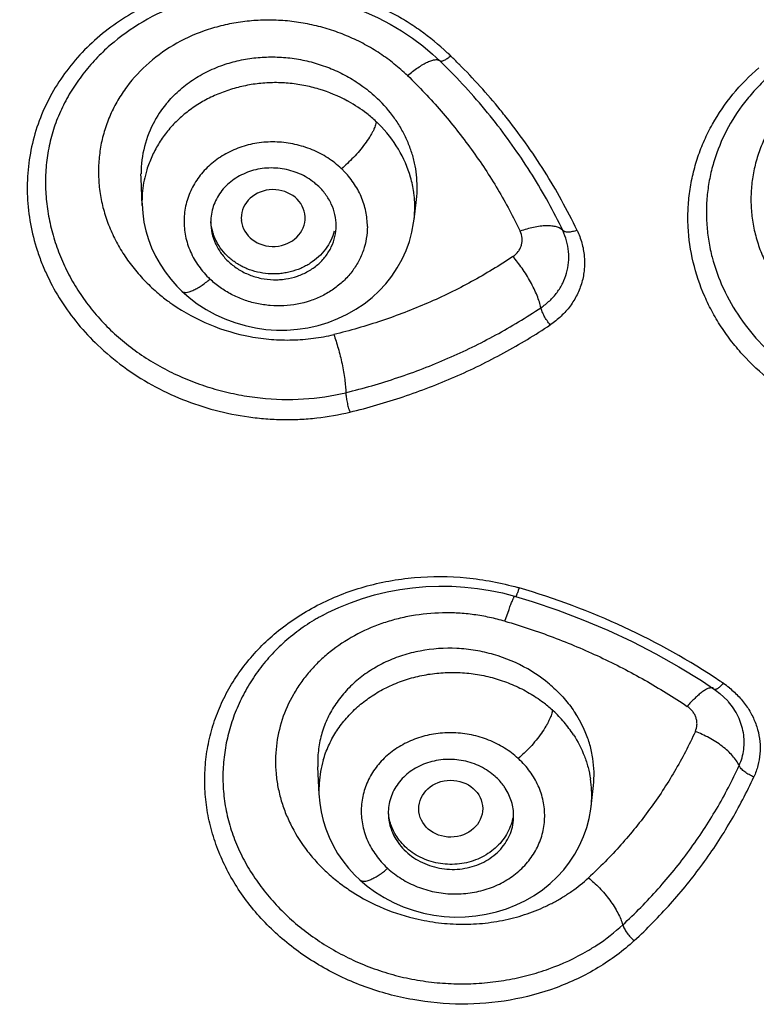
# Model space of a CAD drawing. Units: millimetres. Extents: x 72 to 8980, y -1552 to 626.
# Drawn here: x 7942 to 7950, y 31 to 42 of the extents above; entities that cross this region are included whole.
import ezdxf

# ---------------------------------------------------------------- set-up
doc = ezdxf.new("R2010")
doc.units = ezdxf.units.MM
doc.header["$MEASUREMENT"] = 0

msp = doc.modelspace()

# ---------------------------------------------------------------- linework, layer by layer
for p, q in [((7943.205, 40.537), (7943.204, 40.585)), ((7943.217, 40.229), (7943.205, 40.537)), ((7943.216, 40.275), (7943.217, 40.245)), ((7943.217, 40.245), (7943.217, 40.229)), ((7946.255, 40.072), (7946.281, 40.297)), ((7944.324, 40.09), (7944.326, 40.063)), ((7947.242, 35.903), (7947.375, 35.869)), ((7947.375, 35.869), (7947.389, 35.865)), ((7945.232, 35.653), (7945.205, 35.638)), ((7945.232, 35.653), (7945.292, 35.684)), ((7947.269, 35.588), (7947.315, 35.72)), ((7949.212, 35.079), (7949.463, 34.924)), ((7949.463, 34.924), (7949.61, 34.827)), ((7949.598, 34.837), (7949.587, 34.843)), ((7949.766, 34.689), (7949.763, 34.691)), ((7945.193, 33.652), (7945.179, 33.96)), ((7948.232, 33.517), (7948.258, 33.754))]:
    msp.add_line(p, q)
for points in [[(7943.799, 42.53), (7943.938, 42.566), (7944.081, 42.595), (7944.225, 42.616), (7944.372, 42.628), (7944.52, 42.633), (7944.67, 42.63), (7944.822, 42.619), (7944.973, 42.6), (7945.125, 42.574), (7945.275, 42.539), (7945.424, 42.497), (7945.57, 42.447), (7945.714, 42.39), (7945.852, 42.327), (7945.987, 42.256), (7946.115, 42.18), (7946.238, 42.098), (7946.353, 42.012), (7946.461, 41.921), (7946.543, 41.845)], [(7943.217, 40.246), (7943.224, 40.143), (7943.238, 40.045), (7943.259, 39.948), (7943.288, 39.851), (7943.324, 39.756), (7943.368, 39.664), (7943.418, 39.574), (7943.474, 39.488), (7943.537, 39.406), (7943.607, 39.328), (7943.661, 39.273)], [(7943.661, 39.273), (7943.742, 39.202), (7943.834, 39.132), (7943.932, 39.069), (7944.035, 39.013), (7944.142, 38.964), (7944.253, 38.923), (7944.367, 38.889), (7944.483, 38.864), (7944.599, 38.847), (7944.717, 38.839), (7944.834, 38.84), (7944.952, 38.849), (7945.068, 38.866), (7945.182, 38.892), (7945.294, 38.925), (7945.403, 38.967), (7945.508, 39.016), (7945.606, 39.072), (7945.699, 39.134), (7945.786, 39.203), (7945.866, 39.277), (7945.939, 39.357), (7946.006, 39.442), (7946.067, 39.533), (7946.12, 39.63), (7946.165, 39.729), (7946.202, 39.83), (7946.23, 39.933), (7946.25, 40.038), (7946.255, 40.077)], [(7945.292, 35.684), (7945.415, 35.742), (7945.544, 35.795), (7945.677, 35.842), (7945.813, 35.882), (7945.953, 35.915), (7946.095, 35.942), (7946.239, 35.961), (7946.385, 35.974), (7946.531, 35.98), (7946.676, 35.978), (7946.821, 35.969), (7946.964, 35.954), (7947.105, 35.932), (7947.242, 35.903)], [(7947.389, 35.865), (7947.572, 35.809), (7947.859, 35.712), (7948.141, 35.605), (7948.418, 35.488), (7948.689, 35.361), (7948.954, 35.225), (7949.212, 35.079)], [(7949.61, 34.827), (7949.623, 34.817), (7949.671, 34.781)], [(7949.671, 34.781), (7949.716, 34.741), (7949.758, 34.697), (7949.763, 34.691)], [(7945.192, 33.66), (7945.201, 33.557), (7945.216, 33.46), (7945.238, 33.364), (7945.269, 33.268), (7945.306, 33.175), (7945.35, 33.084), (7945.401, 32.995), (7945.459, 32.911), (7945.524, 32.83), (7945.594, 32.753), (7945.65, 32.699)], [(7945.65, 32.699), (7945.73, 32.63), (7945.823, 32.563), (7945.922, 32.501), (7946.026, 32.447), (7946.133, 32.4), (7946.245, 32.36), (7946.359, 32.329), (7946.476, 32.305), (7946.592, 32.29), (7946.71, 32.284), (7946.827, 32.286), (7946.944, 32.296), (7947.06, 32.315), (7947.174, 32.341), (7947.286, 32.376), (7947.395, 32.419), (7947.499, 32.469), (7947.597, 32.526), (7947.688, 32.588), (7947.774, 32.657), (7947.853, 32.732), (7947.926, 32.812), (7947.992, 32.897), (7948.051, 32.988), (7948.103, 33.084), (7948.147, 33.183), (7948.183, 33.283), (7948.21, 33.385), (7948.228, 33.489), (7948.232, 33.521)]]:
    msp.add_lwpolyline(points)
for centre, radius, start, end in [((7944.526, 39.673), 3.088, 46.1615, 47.14), ((7941.568, 36.661), 7.309, 44.7914, 45.7869), ((7941.571, 36.735), 7.13, 45.4063, 45.7862), ((7941.595, 36.759), 7.096, 44.3906, 45.407), ((7941.689, 36.777), 7.142, 39.2715, 44.8159), ((7941.729, 36.885), 6.912, 38.1647, 44.4225), ((7944.466, 40.56), 1.268, 139.1199, 150.8202), ((7944.732, 39.963), 1.633, 61.0865, 61.4513), ((7944.763, 40.016), 1.571, 52.1748, 61.158), ((7944.824, 40.094), 1.472, 46.7514, 52.1878), ((7941.786, 36.858), 7.015, 38.6227, 39.2631), ((7944.419, 40.585), 1.214, 150.7918, 180.0175), ((7944.85, 40.122), 1.434, 45.1642, 46.7367), ((7944.436, 40.269), 1.22, 162.9309, 168.528), ((7944.773, 39.936), 0.974, 44.8758, 46.4373), ((7944.417, 40.273), 1.201, 168.5313, 174.2076), ((7944.392, 40.275), 1.176, 174.2103, 180.0052), ((7945.072, 40.438), 1.218, 353.376, 359.9984), ((7945.088, 40.211), 1.175, 359.9948, 5.4823), ((7945.097, 40.211), 1.166, 353.3988, 359.97), ((7944.533, 40.044), 0.55, 175.2429, 179.9934), ((7944.759, 40.862), 2.111, 229.898, 233.8939), ((7944.781, 40.892), 2.148, 233.8827, 235.3663), ((7946.514, 32.786), 3.303, 73.9396, 74.1815), ((7946.403, 33.395), 2.67, 117.3321, 117.5575), ((7946.378, 33.536), 2.407, 119.1628, 120.3268), ((7945.416, 28.567), 7.646, 55.8503, 56.1913), ((7949.092, 33.992), 1.093, 51.1494, 55.6604), ((7946.782, 33.478), 1.511, 47.7009, 52.835), ((7946.838, 33.541), 1.427, 47.156, 47.6556), ((7946.939, 33.832), 1.333, 22.9694, 33.0098), ((7946.383, 33.701), 1.191, 163.6364, 169.9282), ((7946.762, 33.339), 0.972, 47.0374, 47.5317), ((7946.372, 33.703), 1.18, 169.9279, 176.2597), ((7946.371, 33.703), 1.179, 176.2779, 182.0965), ((7947.044, 33.644), 1.195, 2.5298, 8.8025), ((7947.061, 33.645), 1.178, 353.9461, 2.5257), ((7946.507, 33.448), 0.54, 178.4709, 180.0006), ((7946.618, 33.547), 0.975, 227.0944, 227.5821)]:
    msp.add_arc(centre, radius, start, end)
msp.add_ellipse((7944.681, 40.09), major_axis=(0.357, 0), ratio=0.889326, start_param=-3.05554, end_param=3.141593)
msp.add_ellipse((7946.664, 33.494), major_axis=(0.357, 0.003), ratio=0.890156)
for points, knots in [([(7916.638, 43.195), (7916.638, 41.946), (7916.777, 39.442), (7917.396, 35.726), (7918.422, 32.082), (7919.843, 28.546), (7921.647, 25.153), (7923.815, 21.933), (7926.326, 18.92), (7929.156, 16.141), (7932.278, 13.623), (7935.66, 11.39), (7939.272, 9.463), (7944.359, 7.322), (7951.106, 5.505), (7959.486, 4.773), (7967.866, 5.505), (7974.613, 7.322), (7979.7, 9.463), (7983.312, 11.39), (7986.694, 13.623), (7989.816, 16.141), (7992.646, 18.92), (7995.157, 21.933), (7997.325, 25.153), (7999.129, 28.546), (8000.55, 32.082), (8001.576, 35.726), (8002.195, 39.442), (8002.334, 41.946), (8002.334, 43.195)], [0, 0, 0, 0, 0.029441, 0.058955, 0.088612, 0.118474, 0.148596, 0.179021, 0.209779, 0.240886, 0.272346, 0.304147, 0.336267, 0.368671, 0.434081, 0.5, 0.565919, 0.631329, 0.663733, 0.695853, 0.727654, 0.759114, 0.790221, 0.820979, 0.851404, 0.881526, 0.911388, 0.941045, 0.970559, 1, 1, 1, 1]), ([(7947.329, 4.828), (7945.035, 5.409), (7941.66, 6.529), (7937.387, 8.505), (7933.337, 10.764), (7928.678, 14.118), (7924.647, 18.137), (7921.896, 21.667), (7919.494, 25.352), (7917.122, 30.274), (7915.376, 36.535), (7914.984, 40.834), (7914.984, 42.972)], [0, 0, 0, 0, 0.13192, 0.197304, 0.262196, 0.390238, 0.515948, 0.577986, 0.639478, 0.760902, 0.880845, 1, 1, 1, 1]), ([(7916.138, 42.972), (7916.138, 41.708), (7916.278, 39.175), (7916.905, 35.416), (7917.942, 31.729), (7919.381, 28.152), (7921.205, 24.719), (7923.399, 21.462), (7925.939, 18.413), (7929.775, 14.647), (7935.32, 10.609), (7941.574, 7.644), (7946.894, 5.949), (7952.405, 4.72), (7956.656, 4.349), (7959.486, 4.349)], [0, 0, 0, 0, 0.058892, 0.117928, 0.17725, 0.236984, 0.297237, 0.358096, 0.419621, 0.481845, 0.608242, 0.737173, 0.80247, 0.868141, 1, 1, 1, 1]), ([(7959.486, 5.553), (7958.119, 5.553), (7955.386, 5.672), (7951.326, 6.208), (7947.344, 7.096), (7944.117, 8.124), (7941.611, 9.113), (7939.778, 9.935), (7937.992, 10.836), (7936.259, 11.814), (7934.581, 12.867), (7932.963, 13.992), (7931.408, 15.186), (7929.922, 16.447), (7928.506, 17.771), (7927.166, 19.156), (7925.902, 20.597), (7924.72, 22.092), (7923.622, 23.637), (7922.61, 25.228), (7921.687, 26.862), (7920.855, 28.534), (7920.116, 30.241), (7919.472, 31.977), (7918.924, 33.74), (7918.474, 35.525), (7918.123, 37.327), (7917.871, 39.143), (7917.72, 40.967), (7917.687, 42.187), (7917.687, 42.796)], [0, 0, 0, 0, 0.066015, 0.131901, 0.197529, 0.262785, 0.295247, 0.327577, 0.359766, 0.391803, 0.42368, 0.455392, 0.486932, 0.518298, 0.549487, 0.580501, 0.611339, 0.642005, 0.672505, 0.702845, 0.733034, 0.763081, 0.792998, 0.822798, 0.852495, 0.882103, 0.91164, 0.941125, 0.970576, 1, 1, 1, 1]), ([(7946.626, 41.936), (7946.531, 42.025), (7946.378, 42.15), (7946.159, 42.295), (7945.928, 42.426), (7945.623, 42.562), (7945.238, 42.677), (7944.841, 42.742), (7944.507, 42.754), (7944.242, 42.737), (7943.982, 42.703), (7943.79, 42.658), (7943.665, 42.619)], [0, 0, 0, 0, 0.123182, 0.185404, 0.24795, 0.373727, 0.500059, 0.626373, 0.752129, 0.814662, 0.876859, 1, 1, 1, 1]), ([(7943.652, 42.615), (7943.549, 42.583), (7943.347, 42.507), (7943.063, 42.359), (7942.803, 42.18), (7942.571, 41.973), (7942.37, 41.74), (7942.204, 41.485), (7942.075, 41.212), (7941.985, 40.925), (7941.937, 40.628), (7941.929, 40.326), (7941.964, 40.024), (7942.027, 39.777), (7942.097, 39.583), (7942.18, 39.392), (7942.308, 39.161), (7942.497, 38.903), (7942.644, 38.745), (7942.722, 38.671)], [0, 0, 0, 0, 0.065416, 0.129904, 0.193449, 0.256083, 0.317895, 0.379033, 0.439691, 0.500094, 0.56049, 0.621126, 0.682233, 0.74401, 0.775214, 0.806637, 0.870146, 0.934612, 1, 1, 1, 1]), ([(7943.647, 42.48), (7943.502, 42.427), (7943.224, 42.297), (7942.914, 42.075), (7942.698, 41.868), (7942.554, 41.7), (7942.429, 41.521), (7942.324, 41.33), (7942.254, 41.164), (7942.211, 41.026), (7942.175, 40.887), (7942.146, 40.709), (7942.134, 40.492), (7942.145, 40.274), (7942.18, 40.057), (7942.235, 39.843), (7942.313, 39.633), (7942.41, 39.43), (7942.529, 39.235), (7942.666, 39.051), (7942.822, 38.877), (7942.996, 38.718), (7943.185, 38.574), (7943.389, 38.446), (7943.603, 38.336), (7943.827, 38.243), (7944.059, 38.169), (7944.296, 38.114), (7944.616, 38.066), (7945.019, 38.056), (7945.338, 38.103), (7945.492, 38.14)], [0, 0, 0, 0, 0.063063, 0.124707, 0.15504, 0.185058, 0.214805, 0.244356, 0.273775, 0.288465, 0.303156, 0.332575, 0.362101, 0.391765, 0.421621, 0.451704, 0.482051, 0.512696, 0.543672, 0.575014, 0.606733, 0.638808, 0.671215, 0.703899, 0.736777, 0.769791, 0.802891, 0.836024, 0.869128, 0.934976, 1, 1, 1, 1]), ([(7946.181, 41.682), (7946.133, 41.727), (7946.035, 41.813), (7945.875, 41.93), (7945.704, 42.033), (7945.523, 42.12), (7945.334, 42.191), (7945.14, 42.245), (7944.941, 42.282), (7944.74, 42.301), (7944.54, 42.302), (7944.341, 42.285), (7944.146, 42.25), (7943.895, 42.182), (7943.601, 42.054), (7943.29, 41.837), (7943.078, 41.61), (7942.944, 41.407), (7942.861, 41.247), (7942.798, 41.078), (7942.754, 40.904), (7942.731, 40.726), (7942.728, 40.546), (7942.745, 40.365), (7942.783, 40.186), (7942.841, 40.011), (7942.918, 39.841), (7943.013, 39.677), (7943.126, 39.523), (7943.254, 39.378), (7943.35, 39.29), (7943.399, 39.248)], [0, 0, 0, 0, 0.032094, 0.064506, 0.097169, 0.130038, 0.163048, 0.196124, 0.229196, 0.262197, 0.295063, 0.327731, 0.36014, 0.392244, 0.455333, 0.516921, 0.577106, 0.606816, 0.636321, 0.665692, 0.69501, 0.724356, 0.753812, 0.783453, 0.813346, 0.843545, 0.874092, 0.905012, 0.93631, 0.967979, 1, 1, 1, 1]), ([(7952.609, 41.933), (7952.483, 41.971), (7952.287, 42.012), (7952.022, 42.031), (7951.824, 42.029), (7951.627, 42.008), (7951.434, 41.97), (7951.246, 41.915), (7951.067, 41.843), (7950.896, 41.756), (7950.685, 41.62), (7950.451, 41.416), (7950.267, 41.17), (7950.156, 40.957), (7950.091, 40.79), (7950.046, 40.618), (7950.02, 40.442), (7950.014, 40.264), (7950.028, 40.087), (7950.062, 39.911), (7950.115, 39.738), (7950.188, 39.571), (7950.309, 39.356), (7950.504, 39.108), (7950.747, 38.901), (7950.965, 38.763), (7951.139, 38.674), (7951.322, 38.6), (7951.448, 38.562), (7951.513, 38.545)], [0, 0, 0, 0, 0.065895, 0.098936, 0.131887, 0.164695, 0.197319, 0.2297, 0.261781, 0.293531, 0.32493, 0.386573, 0.44687, 0.476649, 0.506228, 0.535673, 0.565061, 0.594467, 0.623969, 0.653635, 0.683532, 0.713714, 0.74422, 0.806215, 0.869641, 0.901871, 0.934373, 0.967103, 1, 1, 1, 1]), ([(8001.965, 41.924), (8001.941, 41.316), (8001.862, 40.099), (8001.644, 38.281), (8001.329, 36.475), (8000.917, 34.685), (8000.41, 32.915), (7999.808, 31.169), (7999.113, 29.451), (7998.326, 27.765), (7997.45, 26.115), (7996.486, 24.505), (7995.437, 22.939), (7994.305, 21.42), (7993.093, 19.951), (7991.804, 18.536), (7990.44, 17.179), (7988.523, 15.445), (7985.955, 13.437), (7982.64, 11.309), (7979.113, 9.475), (7975.407, 7.951), (7971.556, 6.752), (7967.594, 5.887), (7963.559, 5.366), (7959.486, 5.191), (7955.413, 5.366), (7951.378, 5.887), (7947.416, 6.752), (7943.565, 7.951), (7939.859, 9.475), (7936.332, 11.309), (7933.017, 13.437), (7930.449, 15.445), (7928.532, 17.179), (7927.168, 18.536), (7925.879, 19.951), (7924.667, 21.42), (7923.535, 22.939), (7922.486, 24.505), (7921.522, 26.115), (7920.646, 27.765), (7919.859, 29.451), (7919.164, 31.169), (7918.562, 32.915), (7918.055, 34.685), (7917.643, 36.475), (7917.328, 38.281), (7917.11, 40.099), (7917.031, 41.316), (7917.007, 41.924)], [0, 0, 0, 0, 0.014751, 0.029518, 0.044306, 0.059123, 0.073978, 0.088877, 0.103828, 0.118835, 0.133906, 0.149043, 0.164253, 0.179538, 0.1949, 0.210343, 0.225867, 0.241473, 0.27292, 0.304682, 0.336736, 0.369052, 0.401587, 0.434293, 0.467117, 0.5, 0.532883, 0.565707, 0.598413, 0.630948, 0.663264, 0.695318, 0.72708, 0.758527, 0.774133, 0.789657, 0.8051, 0.820462, 0.835747, 0.850957, 0.866094, 0.881165, 0.896172, 0.911123, 0.926022, 0.940877, 0.955694, 0.970482, 0.985249, 1, 1, 1, 1]), ([(7946.665, 41.9), (7946.658, 41.895), (7946.645, 41.884), (7946.625, 41.87), (7946.606, 41.858), (7946.589, 41.849), (7946.574, 41.843), (7946.562, 41.84), (7946.555, 41.84), (7946.549, 41.841), (7946.545, 41.843), (7946.543, 41.845)], [0, 0, 0, 0, 0.183892, 0.359698, 0.521388, 0.663354, 0.781444, 0.874556, 0.912215, 0.944897, 1, 1, 1, 1]), ([(7943.507, 41.389), (7943.549, 41.438), (7943.642, 41.531), (7943.801, 41.649), (7943.977, 41.746), (7944.103, 41.794), (7944.168, 41.815)], [0, 0, 0, 0, 0.244013, 0.491901, 0.743913, 1, 1, 1, 1]), ([(7944.168, 41.815), (7944.227, 41.833), (7944.349, 41.864), (7944.536, 41.888), (7944.726, 41.892), (7944.917, 41.875), (7945.105, 41.837), (7945.287, 41.778), (7945.462, 41.701), (7945.571, 41.637), (7945.624, 41.602)], [0, 0, 0, 0, 0.122687, 0.246741, 0.371857, 0.497674, 0.623789, 0.749776, 0.875284, 1, 1, 1, 1]), ([(7946.181, 41.682), (7946.2, 41.697), (7946.238, 41.728), (7946.295, 41.769), (7946.351, 41.804), (7946.403, 41.832), (7946.443, 41.848), (7946.472, 41.856), (7946.491, 41.859), (7946.507, 41.86), (7946.521, 41.858), (7946.533, 41.853), (7946.54, 41.848), (7946.542, 41.846)], [0, 0, 0, 0, 0.178764, 0.351315, 0.51171, 0.654261, 0.774248, 0.825157, 0.869922, 0.90879, 0.942562, 0.972443, 1, 1, 1, 1]), ([(7946.181, 41.682), (7946.247, 41.618), (7946.375, 41.488), (7946.559, 41.285), (7946.732, 41.075), (7946.896, 40.859), (7947.049, 40.638), (7947.191, 40.412), (7947.321, 40.18), (7947.401, 40.023), (7947.44, 39.943)], [0, 0, 0, 0, 0.127515, 0.254361, 0.380516, 0.505926, 0.630561, 0.754431, 0.877575, 1, 1, 1, 1]), ([(7952.786, 37.742), (7952.644, 37.706), (7952.353, 37.654), (7951.909, 37.643), (7951.466, 37.698), (7951.038, 37.816), (7950.702, 37.967), (7950.451, 38.116), (7950.217, 38.281), (7950.004, 38.472), (7949.819, 38.685), (7949.696, 38.853), (7949.589, 39.03), (7949.469, 39.273), (7949.361, 39.593), (7949.313, 39.925), (7949.312, 40.19), (7949.331, 40.388), (7949.367, 40.583), (7949.422, 40.774), (7949.495, 40.96), (7949.615, 41.201), (7949.808, 41.482), (7950.001, 41.677), (7950.105, 41.767)], [0, 0, 0, 0, 0.065545, 0.131644, 0.197893, 0.263938, 0.329409, 0.361857, 0.394056, 0.457561, 0.488891, 0.519919, 0.550649, 0.581096, 0.641189, 0.700539, 0.730081, 0.759583, 0.7891, 0.818684, 0.848386, 0.878253, 0.938588, 1, 1, 1, 1]), ([(7945.512, 41.397), (7945.411, 41.452), (7945.249, 41.519), (7945.023, 41.575), (7944.85, 41.599), (7944.675, 41.605), (7944.501, 41.593), (7944.33, 41.562), (7944.164, 41.515), (7944.005, 41.451), (7943.856, 41.372), (7943.719, 41.277), (7943.616, 41.187), (7943.541, 41.108), (7943.472, 41.026), (7943.396, 40.916), (7943.322, 40.776), (7943.285, 40.677), (7943.269, 40.627)], [0, 0, 0, 0, 0.128431, 0.193153, 0.25796, 0.32274, 0.387403, 0.451798, 0.515738, 0.579037, 0.641537, 0.703132, 0.763812, 0.793861, 0.82373, 0.88297, 0.941674, 1, 1, 1, 1]), ([(7945.624, 41.602), (7945.644, 41.588), (7945.722, 41.534), (7945.796, 41.472), (7945.847, 41.423)], [0, 0, 0, 0, 0.252067, 1, 1, 1, 1]), ([(7950.199, 41.657), (7950.153, 41.614), (7950.064, 41.525), (7949.903, 41.335), (7949.736, 41.075), (7949.619, 40.79), (7949.558, 40.555), (7949.529, 40.375), (7949.517, 40.194), (7949.522, 40.012), (7949.543, 39.83), (7949.594, 39.59), (7949.7, 39.297), (7949.888, 38.968), (7950.132, 38.67), (7950.427, 38.411), (7950.764, 38.198), (7951.134, 38.035), (7951.526, 37.929), (7951.932, 37.88), (7952.338, 37.891), (7952.605, 37.939), (7952.735, 37.972)], [0, 0, 0, 0, 0.030768, 0.061255, 0.121422, 0.180828, 0.210387, 0.239894, 0.269403, 0.298966, 0.328634, 0.358452, 0.418649, 0.47988, 0.542286, 0.605878, 0.670542, 0.736055, 0.80212, 0.86837, 0.934465, 1, 1, 1, 1]), ([(7946.289, 40.438), (7946.289, 40.527), (7946.274, 40.663), (7946.226, 40.837), (7946.176, 40.966), (7946.113, 41.09), (7946.011, 41.249), (7945.916, 41.357), (7945.847, 41.423)], [0, 0, 0, 0, 0.242165, 0.365091, 0.489217, 0.614757, 0.741873, 1, 1, 1, 1]), ([(7948.075, 39.953), (7947.967, 40.18), (7947.721, 40.624), (7947.426, 41.037), (7947.267, 41.237)], [0, 0, 0, 0, 0.496148, 1, 1, 1, 1]), ([(7945.833, 41.166), (7945.832, 41.159), (7945.829, 41.143), (7945.821, 41.119), (7945.81, 41.091), (7945.796, 41.061), (7945.778, 41.028), (7945.749, 40.979), (7945.705, 40.916), (7945.645, 40.841), (7945.58, 40.768), (7945.512, 40.701), (7945.467, 40.66), (7945.444, 40.641)], [0, 0, 0, 0, 0.033239, 0.072122, 0.116832, 0.16751, 0.22414, 0.286119, 0.423005, 0.571437, 0.722531, 0.867451, 1, 1, 1, 1]), ([(7946.216, 40.545), (7946.184, 40.655), (7946.09, 40.871), (7945.945, 41.055), (7945.861, 41.139)], [0, 0, 0, 0, 0.491963, 1, 1, 1, 1]), ([(7947.916, 39.951), (7947.814, 40.163), (7947.585, 40.579), (7947.311, 40.968), (7947.164, 41.156)], [0, 0, 0, 0, 0.496297, 1, 1, 1, 1]), ([(7945.444, 40.641), (7945.397, 40.686), (7945.32, 40.747), (7945.206, 40.813), (7945.086, 40.869), (7944.925, 40.919), (7944.726, 40.945), (7944.558, 40.938), (7944.427, 40.914), (7944.301, 40.879), (7944.152, 40.814), (7943.993, 40.707), (7943.884, 40.594), (7943.813, 40.494), (7943.754, 40.388), (7943.712, 40.274), (7943.691, 40.156), (7943.684, 40.066), (7943.688, 39.976), (7943.701, 39.887), (7943.724, 39.799), (7943.757, 39.713), (7943.798, 39.63), (7943.866, 39.524), (7943.929, 39.452), (7943.975, 39.408)], [0, 0, 0, 0, 0.063905, 0.096403, 0.129117, 0.194923, 0.260977, 0.326757, 0.359421, 0.391844, 0.455726, 0.518231, 0.579328, 0.609446, 0.639299, 0.698358, 0.727785, 0.757214, 0.786711, 0.816345, 0.846187, 0.876303, 0.906747, 0.937548, 1, 1, 1, 1]), ([(7945.177, 40.454), (7945.154, 40.476), (7945.103, 40.516), (7945.019, 40.566), (7944.928, 40.606), (7944.832, 40.633), (7944.733, 40.648), (7944.633, 40.651), (7944.535, 40.641), (7944.439, 40.619), (7944.348, 40.584), (7944.264, 40.539), (7944.188, 40.482), (7944.122, 40.417), (7944.068, 40.343), (7944.026, 40.263), (7943.998, 40.178), (7943.988, 40.119), (7943.986, 40.09)], [0, 0, 0, 0, 0.06309, 0.127224, 0.192003, 0.25716, 0.322478, 0.38772, 0.452607, 0.516888, 0.580373, 0.642916, 0.704453, 0.764969, 0.824555, 0.883428, 0.941857, 1, 1, 1, 1]), ([(7945.733, 39.996), (7945.733, 40.053), (7945.724, 40.138), (7945.695, 40.249), (7945.665, 40.331), (7945.626, 40.41), (7945.563, 40.511), (7945.506, 40.58), (7945.463, 40.623)], [0, 0, 0, 0, 0.24346, 0.36659, 0.490732, 0.616097, 0.742853, 1, 1, 1, 1]), ([(7946.258, 40.323), (7946.256, 40.342), (7946.247, 40.416), (7946.231, 40.49), (7946.216, 40.545)], [0, 0, 0, 0, 0.249037, 1, 1, 1, 1]), ([(7945.384, 40.006), (7945.384, 40.047), (7945.375, 40.13), (7945.334, 40.249), (7945.268, 40.36), (7945.21, 40.425), (7945.177, 40.454)], [0, 0, 0, 0, 0.243071, 0.489991, 0.742141, 1, 1, 1, 1]), ([(7943.984, 40.044), (7943.984, 40.003), (7943.993, 39.921), (7944.033, 39.801), (7944.088, 39.71), (7944.142, 39.643), (7944.204, 39.581), (7944.294, 39.513), (7944.415, 39.452), (7944.547, 39.413), (7944.661, 39.4), (7944.753, 39.402), (7944.843, 39.411), (7944.952, 39.437), (7945.074, 39.492), (7945.163, 39.554), (7945.225, 39.613), (7945.28, 39.677), (7945.334, 39.766), (7945.375, 39.883), (7945.384, 39.965), (7945.384, 40.006)], [0, 0, 0, 0, 0.059071, 0.119177, 0.180452, 0.211644, 0.2432, 0.307271, 0.372455, 0.438355, 0.504465, 0.537466, 0.570318, 0.635287, 0.699059, 0.761425, 0.792103, 0.822441, 0.882209, 0.941291, 1, 1, 1, 1]), ([(7945.364, 39.944), (7945.355, 39.908), (7945.328, 39.837), (7945.268, 39.74), (7945.189, 39.654), (7945.111, 39.594), (7945.043, 39.554), (7944.97, 39.519), (7944.892, 39.493), (7944.812, 39.476), (7944.751, 39.468), (7944.689, 39.465), (7944.606, 39.468), (7944.504, 39.484), (7944.407, 39.515), (7944.333, 39.549), (7944.281, 39.579), (7944.232, 39.613), (7944.171, 39.662), (7944.105, 39.733), (7944.054, 39.814), (7944.023, 39.882), (7943.999, 39.953), (7943.989, 40.008), (7943.986, 40.045)], [0, 0, 0, 0, 0.059303, 0.11949, 0.18084, 0.24347, 0.275263, 0.307327, 0.372088, 0.404748, 0.437517, 0.470344, 0.503176, 0.568585, 0.633408, 0.665514, 0.697352, 0.728902, 0.760143, 0.8216, 0.881878, 0.911689, 0.941315, 1, 1, 1, 1]), ([(7945.733, 39.996), (7945.733, 39.951), (7945.725, 39.861), (7945.692, 39.729), (7945.637, 39.603), (7945.561, 39.487), (7945.467, 39.383), (7945.356, 39.293), (7945.231, 39.219), (7945.049, 39.144), (7944.85, 39.107), (7944.649, 39.11), (7944.498, 39.132), (7944.352, 39.174), (7944.214, 39.234), (7944.087, 39.313), (7944.01, 39.375), (7943.975, 39.408)], [0, 0, 0, 0, 0.05825, 0.116623, 0.175346, 0.23475, 0.295043, 0.356362, 0.418768, 0.482206, 0.611265, 0.676697, 0.742261, 0.807651, 0.872559, 0.936763, 1, 1, 1, 1]), ([(7947.359, 39.66), (7947.381, 39.676), (7947.412, 39.704), (7947.44, 39.75), (7947.455, 39.787), (7947.462, 39.826), (7947.463, 39.88), (7947.451, 39.919), (7947.44, 39.943)], [0, 0, 0, 0, 0.254836, 0.379438, 0.502944, 0.626039, 0.74939, 1, 1, 1, 1]), ([(7947.916, 39.951), (7947.907, 39.96), (7947.885, 39.977), (7947.844, 39.994), (7947.791, 40.003), (7947.73, 40.005), (7947.662, 39.999), (7947.589, 39.987), (7947.514, 39.968), (7947.465, 39.952), (7947.44, 39.943)], [0, 0, 0, 0, 0.075101, 0.164281, 0.270889, 0.394805, 0.533966, 0.684369, 0.841278, 1, 1, 1, 1]), ([(7947.671, 39.089), (7947.706, 39.112), (7947.771, 39.164), (7947.854, 39.257), (7947.918, 39.362), (7947.961, 39.475), (7947.984, 39.594), (7947.984, 39.716), (7947.962, 39.836), (7947.933, 39.913), (7947.916, 39.951)], [0, 0, 0, 0, 0.128658, 0.255048, 0.379405, 0.50259, 0.625428, 0.748758, 0.873473, 1, 1, 1, 1]), ([(7948.075, 39.953), (7948.097, 39.908), (7948.124, 39.836), (7948.146, 39.739), (7948.16, 39.64), (7948.16, 39.517), (7948.133, 39.371), (7948.079, 39.232), (7948.014, 39.126), (7947.951, 39.048), (7947.879, 38.975), (7947.819, 38.927), (7947.776, 38.898)], [0, 0, 0, 0, 0.126432, 0.189016, 0.251149, 0.374361, 0.497113, 0.62028, 0.744701, 0.807699, 0.871286, 1, 1, 1, 1]), ([(7948.075, 39.953), (7948.058, 39.947), (7948.032, 39.94), (7947.999, 39.934), (7947.976, 39.932), (7947.956, 39.933), (7947.936, 39.937), (7947.922, 39.944), (7947.916, 39.951)], [0, 0, 0, 0, 0.330431, 0.479845, 0.614901, 0.734351, 0.837708, 1, 1, 1, 1]), ([(7947.359, 39.66), (7947.209, 39.56), (7946.977, 39.42), (7946.655, 39.253), (7946.407, 39.139), (7946.152, 39.035), (7945.805, 38.91), (7945.538, 38.833), (7945.358, 38.789)], [0, 0, 0, 0, 0.246445, 0.370601, 0.495338, 0.620671, 0.746602, 1, 1, 1, 1]), ([(7947.671, 39.089), (7947.666, 39.111), (7947.654, 39.156), (7947.628, 39.227), (7947.595, 39.302), (7947.555, 39.379), (7947.51, 39.455), (7947.462, 39.529), (7947.411, 39.597), (7947.376, 39.64), (7947.359, 39.66)], [0, 0, 0, 0, 0.101268, 0.216041, 0.341965, 0.475297, 0.611875, 0.747405, 0.877792, 1, 1, 1, 1]), ([(7943.661, 39.273), (7943.664, 39.27), (7943.67, 39.266), (7943.681, 39.262), (7943.694, 39.259), (7943.715, 39.259), (7943.738, 39.264), (7943.763, 39.273), (7943.792, 39.285), (7943.831, 39.305), (7943.878, 39.334), (7943.927, 39.369), (7943.959, 39.395), (7943.975, 39.408)], [0, 0, 0, 0, 0.030108, 0.062479, 0.098515, 0.139219, 0.236999, 0.294839, 0.358321, 0.50017, 0.65804, 0.826615, 1, 1, 1, 1]), ([(7943.561, 39.125), (7943.689, 39.036), (7943.968, 38.885), (7944.347, 38.773), (7944.66, 38.731), (7944.896, 38.725), (7945.13, 38.743), (7945.283, 38.771), (7945.358, 38.789)], [0, 0, 0, 0, 0.249257, 0.500813, 0.62673, 0.75211, 0.876647, 1, 1, 1, 1]), ([(7945.492, 38.141), (7945.688, 38.188), (7946.075, 38.3), (7946.635, 38.515), (7947.17, 38.776), (7947.508, 38.98), (7947.671, 39.089)], [0, 0, 0, 0, 0.253406, 0.504619, 0.753504, 1, 1, 1, 1]), ([(7947.776, 38.898), (7947.763, 38.913), (7947.739, 38.944), (7947.709, 38.993), (7947.689, 39.035), (7947.677, 39.067), (7947.673, 39.082), (7947.671, 39.089)], [0, 0, 0, 0, 0.264919, 0.533417, 0.784571, 0.897931, 1, 1, 1, 1]), ([(7945.538, 37.923), (7945.739, 37.972), (7946.037, 38.058), (7946.426, 38.198), (7946.71, 38.314), (7946.988, 38.443), (7947.348, 38.629), (7947.608, 38.786), (7947.776, 38.898)], [0, 0, 0, 0, 0.253369, 0.379292, 0.504626, 0.629369, 0.75353, 1, 1, 1, 1]), ([(7945.358, 38.789), (7945.367, 38.765), (7945.384, 38.714), (7945.408, 38.634), (7945.431, 38.549), (7945.451, 38.462), (7945.467, 38.375), (7945.48, 38.291), (7945.489, 38.213), (7945.492, 38.164), (7945.492, 38.14)], [0, 0, 0, 0, 0.116585, 0.243024, 0.376429, 0.512699, 0.647418, 0.776117, 0.894613, 1, 1, 1, 1]), ([(7942.722, 38.671), (7942.812, 38.585), (7943.004, 38.424), (7943.323, 38.221), (7943.667, 38.057), (7944.031, 37.937), (7944.344, 37.874), (7944.598, 37.847), (7944.789, 37.838), (7944.979, 37.841), (7945.23, 37.861), (7945.416, 37.894), (7945.538, 37.923)], [0, 0, 0, 0, 0.122879, 0.247271, 0.372764, 0.498898, 0.625179, 0.688238, 0.75114, 0.813832, 0.876264, 1, 1, 1, 1]), ([(7945.492, 38.141), (7945.493, 38.124), (7945.496, 38.088), (7945.506, 38.034), (7945.519, 37.977), (7945.531, 37.94), (7945.538, 37.923)], [0, 0, 0, 0, 0.223255, 0.478793, 0.745247, 1, 1, 1, 1]), ([(7945.177, 35.767), (7945.343, 35.852), (7945.607, 35.956), (7945.974, 36.041), (7946.356, 36.093), (7946.843, 36.091), (7947.227, 36.017), (7947.415, 35.964)], [0, 0, 0, 0, 0.243027, 0.367081, 0.49242, 0.745547, 1, 1, 1, 1]), ([(7947.428, 35.96), (7947.426, 35.954), (7947.422, 35.941), (7947.416, 35.923), (7947.41, 35.907), (7947.404, 35.893), (7947.4, 35.882), (7947.396, 35.874), (7947.394, 35.869), (7947.392, 35.867), (7947.391, 35.866), (7947.39, 35.865), (7947.39, 35.865)], [0, 0, 0, 0, 0.19778, 0.383949, 0.552969, 0.699869, 0.819939, 0.910318, 0.944039, 0.970004, 0.988378, 1, 1, 1, 1]), ([(7949.67, 34.92), (7949.33, 35.148), (7948.605, 35.553), (7947.828, 35.844), (7947.428, 35.96)], [0, 0, 0, 0, 0.495929, 1, 1, 1, 1]), ([(7947.315, 35.72), (7947.321, 35.738), (7947.331, 35.764), (7947.344, 35.797), (7947.353, 35.818), (7947.36, 35.835), (7947.367, 35.85), (7947.373, 35.86), (7947.377, 35.866), (7947.379, 35.868)], [0, 0, 0, 0, 0.360314, 0.516895, 0.655003, 0.773051, 0.870268, 0.946042, 1, 1, 1, 1]), ([(7944.716, 35.462), (7944.785, 35.519), (7944.931, 35.628), (7945.087, 35.72), (7945.168, 35.762)], [0, 0, 0, 0, 0.49608, 1, 1, 1, 1]), ([(7947.269, 35.588), (7947.213, 35.604), (7947.098, 35.632), (7946.924, 35.663), (7946.749, 35.68), (7946.515, 35.684), (7946.283, 35.662), (7946.058, 35.613), (7945.841, 35.548), (7945.586, 35.435), (7945.356, 35.283), (7945.194, 35.141), (7945.085, 35.026), (7944.988, 34.902), (7944.877, 34.728), (7944.772, 34.494), (7944.717, 34.243), (7944.705, 34.04), (7944.711, 33.886), (7944.732, 33.733), (7944.77, 33.582), (7944.822, 33.433), (7944.912, 33.239), (7945.03, 33.056), (7945.172, 32.889), (7945.291, 32.771), (7945.422, 32.662), (7945.515, 32.597), (7945.563, 32.566)], [0, 0, 0, 0, 0.033713, 0.067481, 0.101204, 0.134815, 0.20143, 0.234369, 0.266981, 0.331047, 0.393529, 0.424202, 0.4545, 0.484458, 0.514122, 0.572715, 0.630897, 0.660065, 0.689359, 0.718851, 0.748606, 0.778679, 0.809111, 0.871102, 0.902746, 0.934794, 0.967222, 1, 1, 1, 1]), ([(7945.163, 35.614), (7945.096, 35.575), (7944.998, 35.511), (7944.876, 35.416), (7944.761, 35.317), (7944.628, 35.182), (7944.489, 35.006), (7944.371, 34.818), (7944.274, 34.62), (7944.2, 34.415), (7944.149, 34.203), (7944.121, 33.987), (7944.117, 33.769), (7944.138, 33.551), (7944.177, 33.37), (7944.221, 33.228), (7944.273, 33.087), (7944.354, 32.915), (7944.474, 32.717), (7944.663, 32.465), (7944.948, 32.181), (7945.283, 31.95), (7945.575, 31.799), (7945.807, 31.704), (7946.006, 31.642), (7946.169, 31.603), (7946.334, 31.571), (7946.542, 31.545), (7946.793, 31.535), (7947.043, 31.546), (7947.288, 31.578), (7947.529, 31.63), (7947.836, 31.725), (7948.056, 31.827), (7948.193, 31.907)], [0, 0, 0, 0, 0.031049, 0.046407, 0.061657, 0.091847, 0.121665, 0.151154, 0.180376, 0.209392, 0.238285, 0.267145, 0.296078, 0.325209, 0.354635, 0.369496, 0.384469, 0.414755, 0.445499, 0.476678, 0.540213, 0.605225, 0.638229, 0.671487, 0.704915, 0.721666, 0.738427, 0.771924, 0.80532, 0.838532, 0.871509, 0.9042, 0.936552, 1, 1, 1, 1]), ([(7947.269, 35.588), (7947.361, 35.562), (7947.542, 35.506), (7947.81, 35.41), (7948.074, 35.305), (7948.332, 35.19), (7948.585, 35.066), (7948.832, 34.932), (7949.072, 34.789), (7949.228, 34.688), (7949.305, 34.637)], [0, 0, 0, 0, 0.126311, 0.252422, 0.378231, 0.503627, 0.628539, 0.752927, 0.876767, 1, 1, 1, 1]), ([(7948.714, 32.021), (7948.591, 31.907), (7948.314, 31.702), (7947.843, 31.478), (7947.326, 31.341), (7946.784, 31.296), (7946.328, 31.338), (7945.97, 31.418), (7945.708, 31.5), (7945.456, 31.605), (7945.216, 31.73), (7944.99, 31.875), (7944.78, 32.038), (7944.589, 32.218), (7944.419, 32.413), (7944.271, 32.62), (7944.148, 32.839), (7944.049, 33.066), (7943.976, 33.3), (7943.931, 33.537), (7943.913, 33.776), (7943.922, 34.015), (7943.959, 34.25), (7944.023, 34.479), (7944.143, 34.776), (7944.36, 35.122), (7944.589, 35.356), (7944.716, 35.462)], [0, 0, 0, 0, 0.061553, 0.124913, 0.189908, 0.256142, 0.323051, 0.356585, 0.390037, 0.423328, 0.456377, 0.489113, 0.521477, 0.553423, 0.58492, 0.615954, 0.646531, 0.676674, 0.706423, 0.735841, 0.765004, 0.794, 0.822927, 0.851882, 0.880962, 0.939764, 1, 1, 1, 1]), ([(7947.524, 35.055), (7947.404, 35.123), (7947.211, 35.204), (7946.941, 35.265), (7946.666, 35.295), (7946.389, 35.276), (7946.126, 35.21), (7945.94, 35.137), (7945.768, 35.043), (7945.613, 34.929), (7945.478, 34.797), (7945.365, 34.65), (7945.277, 34.489), (7945.215, 34.319), (7945.181, 34.141), (7945.177, 34.021), (7945.179, 33.96)], [0, 0, 0, 0, 0.132005, 0.198675, 0.265314, 0.397051, 0.461856, 0.525602, 0.588166, 0.649505, 0.709662, 0.768769, 0.827046, 0.884783, 0.942321, 1, 1, 1, 1]), ([(7945.24, 34.036), (7945.256, 34.091), (7945.296, 34.198), (7945.378, 34.35), (7945.482, 34.491), (7945.605, 34.619), (7945.746, 34.732), (7945.902, 34.828), (7946.071, 34.906), (7946.25, 34.964), (7946.436, 35.002), (7946.627, 35.018), (7946.819, 35.014), (7947.01, 34.988), (7947.196, 34.942), (7947.374, 34.875), (7947.542, 34.789), (7947.646, 34.72), (7947.695, 34.682)], [0, 0, 0, 0, 0.057715, 0.116023, 0.175106, 0.2351, 0.296072, 0.358024, 0.420906, 0.484599, 0.548953, 0.61377, 0.678836, 0.743911, 0.808751, 0.873163, 0.936985, 1, 1, 1, 1]), ([(7947.816, 34.842), (7947.794, 34.862), (7947.703, 34.941), (7947.603, 35.01), (7947.524, 35.055)], [0, 0, 0, 0, 0.247101, 1, 1, 1, 1]), ([(7949.708, 34.895), (7949.703, 34.889), (7949.692, 34.877), (7949.677, 34.861), (7949.662, 34.848), (7949.649, 34.838), (7949.636, 34.83), (7949.627, 34.826), (7949.621, 34.825), (7949.615, 34.825), (7949.611, 34.826), (7949.61, 34.827)], [0, 0, 0, 0, 0.19326, 0.37132, 0.530506, 0.667885, 0.782244, 0.873418, 0.910937, 0.943844, 1, 1, 1, 1]), ([(7947.816, 34.842), (7947.863, 34.799), (7947.949, 34.71), (7948.024, 34.61), (7948.057, 34.558)], [0, 0, 0, 0, 0.504698, 1, 1, 1, 1]), ([(7949.47, 34.796), (7949.456, 34.786), (7949.428, 34.763), (7949.388, 34.725), (7949.346, 34.683), (7949.318, 34.653), (7949.305, 34.637)], [0, 0, 0, 0, 0.220857, 0.465657, 0.727747, 1, 1, 1, 1]), ([(7949.545, 34.839), (7949.539, 34.837), (7949.527, 34.832), (7949.502, 34.818), (7949.483, 34.805), (7949.47, 34.796)], [0, 0, 0, 0, 0.208775, 0.445252, 1, 1, 1, 1]), ([(7949.587, 34.843), (7949.581, 34.844), (7949.566, 34.845), (7949.552, 34.841), (7949.545, 34.839)], [0, 0, 0, 0, 0.443455, 1, 1, 1, 1]), ([(7949.777, 34.843), (7949.815, 34.812), (7949.887, 34.746), (7949.977, 34.633), (7950.047, 34.509), (7950.095, 34.379), (7950.12, 34.244), (7950.121, 34.108), (7950.098, 33.975), (7950.068, 33.89), (7950.049, 33.849)], [0, 0, 0, 0, 0.132708, 0.262531, 0.389508, 0.513981, 0.636455, 0.757683, 0.878631, 1, 1, 1, 1]), ([(7949.396, 34.356), (7949.406, 34.379), (7949.416, 34.418), (7949.414, 34.47), (7949.405, 34.508), (7949.39, 34.546), (7949.367, 34.58), (7949.339, 34.611), (7949.316, 34.629), (7949.305, 34.637)], [0, 0, 0, 0, 0.24033, 0.361149, 0.483674, 0.608446, 0.735869, 0.866612, 1, 1, 1, 1]), ([(7949.885, 33.976), (7949.898, 34.005), (7949.92, 34.063), (7949.939, 34.155), (7949.944, 34.249), (7949.931, 34.375), (7949.881, 34.53), (7949.809, 34.639), (7949.766, 34.689)], [0, 0, 0, 0, 0.12276, 0.245134, 0.367503, 0.490614, 0.740926, 1, 1, 1, 1]), ([(7947.799, 34.596), (7947.799, 34.588), (7947.796, 34.572), (7947.789, 34.546), (7947.779, 34.517), (7947.765, 34.485), (7947.748, 34.451), (7947.72, 34.401), (7947.677, 34.336), (7947.618, 34.258), (7947.553, 34.183), (7947.486, 34.115), (7947.44, 34.074), (7947.418, 34.055)], [0, 0, 0, 0, 0.034172, 0.073875, 0.119292, 0.170574, 0.227695, 0.29004, 0.427257, 0.575453, 0.725726, 0.86926, 1, 1, 1, 1]), ([(7948.035, 34.32), (7948.003, 34.368), (7947.933, 34.463), (7947.852, 34.547), (7947.809, 34.587)], [0, 0, 0, 0, 0.49603, 1, 1, 1, 1]), ([(7947.418, 34.055), (7947.37, 34.099), (7947.292, 34.157), (7947.178, 34.221), (7947.088, 34.262), (7946.994, 34.295), (7946.864, 34.327), (7946.698, 34.347), (7946.531, 34.338), (7946.4, 34.314), (7946.305, 34.288), (7946.214, 34.253), (7946.1, 34.197), (7945.969, 34.109), (7945.86, 33.998), (7945.79, 33.899), (7945.731, 33.795), (7945.69, 33.682), (7945.669, 33.567), (7945.663, 33.478), (7945.667, 33.39), (7945.68, 33.302), (7945.703, 33.216), (7945.736, 33.131), (7945.778, 33.05), (7945.846, 32.946), (7945.908, 32.876), (7945.954, 32.833)], [0, 0, 0, 0, 0.063985, 0.096567, 0.129414, 0.162468, 0.195669, 0.262173, 0.328405, 0.361277, 0.393885, 0.426174, 0.458106, 0.520729, 0.581767, 0.611786, 0.6415, 0.700181, 0.729384, 0.758574, 0.787829, 0.817226, 0.846844, 0.876759, 0.907031, 0.937696, 1, 1, 1, 1]), ([(7948.035, 34.32), (7948.083, 34.245), (7948.145, 34.125), (7948.2, 33.956), (7948.218, 33.87), (7948.225, 33.827)], [0, 0, 0, 0, 0.504177, 0.753175, 1, 1, 1, 1]), ([(7948.258, 33.754), (7948.263, 33.804), (7948.268, 33.905), (7948.254, 34.057), (7948.221, 34.207), (7948.187, 34.305), (7948.167, 34.352)], [0, 0, 0, 0, 0.24661, 0.494808, 0.745639, 1, 1, 1, 1]), ([(7949.396, 34.356), (7949.326, 34.204), (7949.209, 33.98), (7949.032, 33.694), (7948.887, 33.486), (7948.731, 33.284), (7948.51, 33.023), (7948.329, 32.839), (7948.202, 32.722)], [0, 0, 0, 0, 0.246888, 0.370999, 0.495594, 0.620754, 0.746544, 1, 1, 1, 1]), ([(7949.885, 33.976), (7949.876, 33.995), (7949.854, 34.032), (7949.811, 34.086), (7949.758, 34.141), (7949.695, 34.193), (7949.625, 34.242), (7949.55, 34.286), (7949.474, 34.325), (7949.422, 34.346), (7949.396, 34.356)], [0, 0, 0, 0, 0.096413, 0.205936, 0.327438, 0.458146, 0.594635, 0.732965, 0.869159, 1, 1, 1, 1]), ([(7945.96, 32.827), (7946.008, 32.784), (7946.086, 32.725), (7946.2, 32.662), (7946.321, 32.608), (7946.481, 32.56), (7946.681, 32.537), (7946.848, 32.546), (7946.978, 32.57), (7947.073, 32.597), (7947.164, 32.631), (7947.279, 32.688), (7947.409, 32.776), (7947.518, 32.887), (7947.589, 32.985), (7947.647, 33.089), (7947.688, 33.201), (7947.709, 33.317), (7947.715, 33.405), (7947.712, 33.493), (7947.694, 33.61), (7947.656, 33.725), (7947.6, 33.833), (7947.532, 33.937), (7947.47, 34.007), (7947.424, 34.05)], [0, 0, 0, 0, 0.063984, 0.096585, 0.129448, 0.195666, 0.262221, 0.328528, 0.361439, 0.394082, 0.426404, 0.458362, 0.521011, 0.582031, 0.612026, 0.641706, 0.700305, 0.729464, 0.758615, 0.787838, 0.817214, 0.876653, 0.906935, 0.937621, 1, 1, 1, 1]), ([(7947.161, 33.854), (7947.112, 33.897), (7947, 33.973), (7946.808, 34.038), (7946.637, 34.05), (7946.503, 34.034), (7946.406, 34.009), (7946.314, 33.972), (7946.23, 33.924), (7946.155, 33.865), (7946.09, 33.797), (7946.038, 33.721), (7945.999, 33.638), (7945.974, 33.551), (7945.968, 33.492), (7945.967, 33.462)], [0, 0, 0, 0, 0.127215, 0.257638, 0.388919, 0.454233, 0.518845, 0.582526, 0.645119, 0.706542, 0.76681, 0.826045, 0.884455, 0.94233, 1, 1, 1, 1]), ([(7948.585, 32.197), (7948.723, 32.324), (7948.985, 32.59), (7949.336, 33.023), (7949.639, 33.485), (7949.809, 33.81), (7949.885, 33.976)], [0, 0, 0, 0, 0.253461, 0.504351, 0.753044, 1, 1, 1, 1]), ([(7950.049, 33.849), (7950.031, 33.856), (7949.995, 33.873), (7949.948, 33.903), (7949.915, 33.933), (7949.895, 33.958), (7949.888, 33.97), (7949.885, 33.976)], [0, 0, 0, 0, 0.279853, 0.550605, 0.794648, 0.90283, 1, 1, 1, 1]), ([(7947.273, 33.723), (7947.266, 33.735), (7947.233, 33.782), (7947.193, 33.825), (7947.161, 33.854)], [0, 0, 0, 0, 0.246849, 1, 1, 1, 1]), ([(7948.714, 32.021), (7948.785, 32.086), (7948.923, 32.22), (7949.12, 32.431), (7949.306, 32.649), (7949.48, 32.875), (7949.642, 33.109), (7949.791, 33.349), (7949.927, 33.596), (7950.01, 33.764), (7950.049, 33.849)], [0, 0, 0, 0, 0.127056, 0.253458, 0.379224, 0.504373, 0.628954, 0.753042, 0.876712, 1, 1, 1, 1]), ([(7947.367, 33.414), (7947.367, 33.441), (7947.363, 33.495), (7947.345, 33.574), (7947.315, 33.651), (7947.288, 33.7), (7947.273, 33.723)], [0, 0, 0, 0, 0.245754, 0.494035, 0.745498, 1, 1, 1, 1]), ([(7945.967, 33.448), (7945.967, 33.421), (7945.971, 33.367), (7945.989, 33.287), (7946.019, 33.21), (7946.046, 33.161), (7946.061, 33.138)], [0, 0, 0, 0, 0.245884, 0.494138, 0.745535, 1, 1, 1, 1]), ([(7946.061, 33.184), (7946.034, 33.225), (7946.001, 33.292), (7945.976, 33.387), (7945.97, 33.436), (7945.968, 33.46)], [0, 0, 0, 0, 0.502997, 0.752267, 1, 1, 1, 1]), ([(7946.061, 33.138), (7946.1, 33.078), (7946.175, 32.997), (7946.297, 32.915), (7946.433, 32.851), (7946.584, 32.817), (7946.736, 32.815), (7946.849, 32.831), (7946.957, 32.862), (7947.057, 32.908), (7947.147, 32.969), (7947.224, 33.041), (7947.287, 33.125), (7947.333, 33.216), (7947.361, 33.313), (7947.367, 33.38), (7947.367, 33.414)], [0, 0, 0, 0, 0.123617, 0.187581, 0.25251, 0.383815, 0.449731, 0.515172, 0.579768, 0.643247, 0.70542, 0.766241, 0.825811, 0.884376, 0.942291, 1, 1, 1, 1]), ([(7947.356, 33.387), (7947.35, 33.355), (7947.332, 33.293), (7947.29, 33.205), (7947.233, 33.124), (7947.163, 33.052), (7947.081, 32.99), (7946.99, 32.94), (7946.892, 32.902), (7946.788, 32.879), (7946.682, 32.87), (7946.575, 32.875), (7946.471, 32.894), (7946.338, 32.939), (7946.189, 33.026), (7946.097, 33.128), (7946.061, 33.184)], [0, 0, 0, 0, 0.058506, 0.11771, 0.177828, 0.238998, 0.301241, 0.364501, 0.428608, 0.493347, 0.558435, 0.623566, 0.688432, 0.752725, 0.878505, 1, 1, 1, 1]), ([(7945.65, 32.699), (7945.653, 32.696), (7945.659, 32.692), (7945.67, 32.687), (7945.684, 32.685), (7945.705, 32.684), (7945.728, 32.688), (7945.753, 32.696), (7945.782, 32.707), (7945.82, 32.727), (7945.866, 32.755), (7945.914, 32.789), (7945.945, 32.814), (7945.96, 32.827)], [0, 0, 0, 0, 0.032121, 0.066309, 0.103827, 0.145625, 0.244463, 0.302301, 0.365472, 0.506, 0.661992, 0.828511, 1, 1, 1, 1]), ([(7946.301, 32.259), (7946.387, 32.241), (7946.56, 32.212), (7946.822, 32.199), (7947.082, 32.216), (7947.336, 32.262), (7947.539, 32.325), (7947.694, 32.389), (7947.806, 32.443), (7947.913, 32.504), (7948.049, 32.593), (7948.143, 32.669), (7948.202, 32.722)], [0, 0, 0, 0, 0.129412, 0.258443, 0.386553, 0.513277, 0.638229, 0.699958, 0.761125, 0.821714, 0.881731, 1, 1, 1, 1]), ([(7948.202, 32.722), (7948.223, 32.705), (7948.265, 32.669), (7948.326, 32.609), (7948.385, 32.544), (7948.44, 32.474), (7948.489, 32.403), (7948.53, 32.332), (7948.563, 32.264), (7948.579, 32.219), (7948.585, 32.197)], [0, 0, 0, 0, 0.122539, 0.252806, 0.387892, 0.523881, 0.65669, 0.782411, 0.897549, 1, 1, 1, 1]), ([(7945.563, 32.566), (7945.674, 32.494), (7945.913, 32.369), (7946.17, 32.289), (7946.301, 32.259)], [0, 0, 0, 0, 0.496919, 1, 1, 1, 1]), ([(7948.193, 31.907), (7948.228, 31.928), (7948.367, 32.014), (7948.496, 32.114), (7948.585, 32.197)], [0, 0, 0, 0, 0.253284, 1, 1, 1, 1]), ([(7948.585, 32.197), (7948.587, 32.19), (7948.593, 32.175), (7948.608, 32.144), (7948.633, 32.104), (7948.67, 32.06), (7948.699, 32.033), (7948.714, 32.021)], [0, 0, 0, 0, 0.103259, 0.216998, 0.467571, 0.735102, 1, 1, 1, 1])]:
    msp.add_open_spline(points, degree=3, knots=knots)
msp.add_open_spline([(7947.39, 35.865), (7947.39, 35.865), (7947.389, 35.865), (7947.389, 35.865)], degree=3)

doc.saveas('drawing.dxf')
